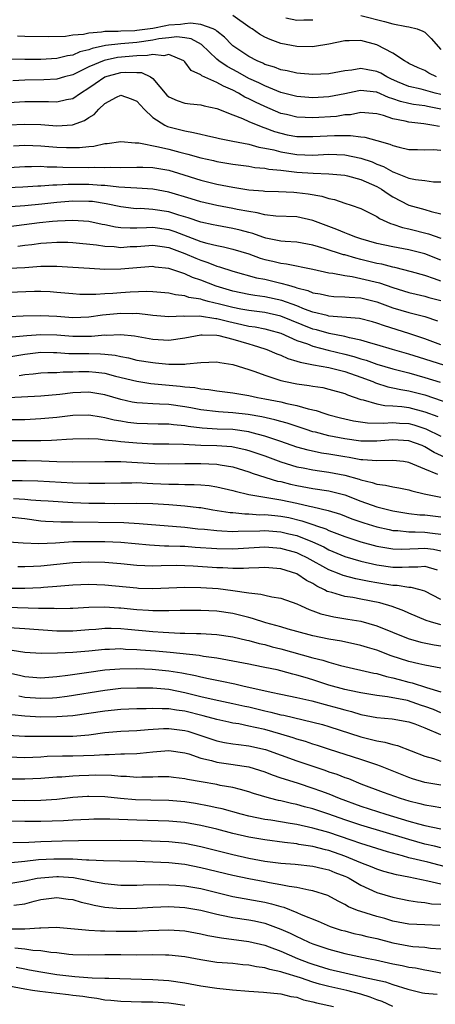
# Model space of a CAD drawing. Units: inches. Extents: x 2580000 to 2583000, y 1548000 to 1551000.
# Drawn here: x 2580704 to 2580756, y 1548155 to 1548278 of the extents above; entities that cross this region are included whole.
import ezdxf

# ---------------------------------------------------------------- set-up
doc = ezdxf.new("R2010")
doc.units = ezdxf.units.IN
doc.header["$MEASUREMENT"] = 0
doc.layers.add('LD25801548_2ft', color=124, linetype='Continuous')

msp = doc.modelspace()

# ---------------------------------------------------------------- linework, layer by layer
at = {"layer": 'LD25801548_2ft'}
for points, elevation in [([(2580756.45, 1548271), (2580755.48, 1548271.48), (2580755, 1548271.8), (2580754.16, 1548272.16), (2580753, 1548272.7), (2580752.82, 1548272.82), (2580752.45, 1548273), (2580751, 1548273.96), (2580749, 1548275), (2580747, 1548275.57), (2580745.52, 1548275.52), (2580745, 1548275.53), (2580743, 1548275.09), (2580741.21, 1548274.79), (2580741, 1548274.78), (2580739, 1548274.81), (2580737, 1548275.17), (2580735.66, 1548275.66), (2580735, 1548275.96), (2580734.34, 1548276.34), (2580733.4, 1548277), (2580733.15, 1548277.15), (2580731, 1548278.66)], 7074), ([(2580747, 1548278.68), (2580749.94, 1548277.94), (2580751, 1548277.64), (2580752.69, 1548277.31), (2580753, 1548277.27), (2580754.03, 1548277), (2580754.73, 1548276.73), (2580755, 1548276.58), (2580755.79, 1548275.79), (2580757, 1548274.43)], 7072), ([(2580757, 1548268.83), (2580756.29, 1548269), (2580754.51, 1548269.49), (2580753, 1548269.81), (2580751.59, 1548270.41), (2580750.75, 1548270.75), (2580750.24, 1548271), (2580749.47, 1548271.47), (2580749, 1548271.7), (2580747.88, 1548271.88), (2580747, 1548272.06), (2580745.85, 1548271.85), (2580745, 1548271.77), (2580743, 1548271.41), (2580741, 1548271.31), (2580739.45, 1548271.45), (2580739, 1548271.48), (2580737.77, 1548271.77), (2580737, 1548271.9), (2580736.21, 1548272.21), (2580735, 1548272.57), (2580734.72, 1548272.72), (2580734.04, 1548273), (2580733, 1548273.54), (2580731, 1548274.89), (2580730.87, 1548275), (2580729.96, 1548275.96), (2580729, 1548276.7), (2580728.85, 1548276.85), (2580728.52, 1548277), (2580727, 1548277.54), (2580725.72, 1548277.72), (2580725, 1548277.65), (2580724.44, 1548277.56), (2580723, 1548277.45), (2580722.61, 1548277.39), (2580721, 1548277.07), (2580719, 1548276.78), (2580718.76, 1548276.76), (2580717, 1548276.71), (2580716.67, 1548276.67), (2580715, 1548276.67), (2580714.58, 1548276.58), (2580713, 1548276.48), (2580712.32, 1548276.32), (2580711, 1548276.21), (2580710.06, 1548276.06), (2580708.01, 1548276.01), (2580705, 1548276.04), (2580704.1, 1548276.1)], 7076), ([(2580737.6, 1548278.4), (2580739, 1548278.11), (2580739.88, 1548278.12), (2580741, 1548278.15)], 7072), ([(2580756.98, 1548267), (2580755.32, 1548267.32), (2580755, 1548267.41), (2580753.58, 1548267.58), (2580753, 1548267.69), (2580751.93, 1548267.93), (2580751, 1548268.27), (2580750.43, 1548268.43), (2580749, 1548269.1), (2580748.89, 1548269.11), (2580747, 1548269.31), (2580746.73, 1548269.27), (2580745, 1548268.89), (2580743, 1548268.51), (2580741, 1548268.38), (2580739, 1548268.55), (2580737, 1548269.07), (2580735, 1548269.88), (2580734.25, 1548270.25), (2580733, 1548270.83), (2580731.6, 1548271.6), (2580730.29, 1548272.29), (2580729.25, 1548273), (2580729, 1548273.21), (2580727.07, 1548275.07), (2580725.77, 1548275.77), (2580725, 1548275.88), (2580723.99, 1548275.99), (2580723, 1548275.9), (2580721.75, 1548275.75), (2580721, 1548275.6), (2580719, 1548275.29), (2580717, 1548275.12), (2580715.09, 1548274.91), (2580713.43, 1548274.57), (2580713, 1548274.4), (2580711.87, 1548274.13), (2580711, 1548273.74), (2580710.35, 1548273.65), (2580709, 1548273.29), (2580707, 1548273.18), (2580705, 1548273.18), (2580703, 1548273.23)], 7078), ([(2580756.8, 1548264.8), (2580755.86, 1548265), (2580754.84, 1548265.16), (2580753, 1548265.36), (2580752.51, 1548265.49), (2580751, 1548265.79), (2580749.8, 1548266.2), (2580749, 1548266.4), (2580747, 1548266.56), (2580745.71, 1548266.29), (2580745, 1548266.26), (2580743.93, 1548266.07), (2580741, 1548265.89), (2580740.05, 1548265.95), (2580739, 1548265.97), (2580737.7, 1548266.3), (2580737, 1548266.46), (2580735, 1548267.3), (2580733.84, 1548267.84), (2580733, 1548268.29), (2580732.5, 1548268.5), (2580731.71, 1548269), (2580731, 1548269.36), (2580729.84, 1548269.84), (2580729, 1548270.33), (2580727.13, 1548271.13), (2580727, 1548271.25), (2580725.79, 1548271.79), (2580725, 1548272.89), (2580724.88, 1548273), (2580723, 1548273.8), (2580722.35, 1548273.65), (2580721, 1548273.82), (2580720.33, 1548273.67), (2580719, 1548273.65), (2580716.58, 1548273.42), (2580714.93, 1548273.07), (2580713, 1548272.25), (2580711.51, 1548271.51), (2580711, 1548271.28), (2580709.97, 1548271), (2580709, 1548270.72), (2580707.37, 1548270.63), (2580705, 1548270.59), (2580703.48, 1548270.52)], 7080), ([(2580701, 1548267.69), (2580705, 1548267.95), (2580705.96, 1548267.96), (2580707.94, 1548267.94), (2580709, 1548267.89), (2580710.19, 1548268.19), (2580711, 1548268.33), (2580711.97, 1548269), (2580713, 1548269.63), (2580713.8, 1548270.2), (2580715.01, 1548271), (2580717, 1548271.54), (2580717.6, 1548271.6), (2580719, 1548271.56), (2580719.57, 1548271.57), (2580720.72, 1548271), (2580721, 1548270.8), (2580722.75, 1548268.75), (2580723, 1548268.54), (2580724.05, 1548268.05), (2580725, 1548267.73), (2580725.65, 1548267.65), (2580727, 1548267.52), (2580727.4, 1548267.4), (2580729, 1548267.06), (2580731, 1548266.27), (2580732.19, 1548265.81), (2580733, 1548265.43), (2580734.72, 1548264.72), (2580735, 1548264.64), (2580736.2, 1548264.2), (2580737, 1548263.97), (2580737.8, 1548263.8), (2580739, 1548263.57), (2580741, 1548263.56), (2580743.71, 1548263.71), (2580745, 1548263.68), (2580745.71, 1548263.71), (2580747, 1548263.52), (2580747.48, 1548263.48), (2580749, 1548263.09), (2580750.63, 1548262.63), (2580751, 1548262.45), (2580751.77, 1548262.23), (2580753, 1548261.94), (2580754.06, 1548261.94), (2580755, 1548261.89), (2580756.07, 1548261.93), (2580757, 1548261.88)], 7082), ([(2580702.96, 1548265.04), (2580705, 1548265.12), (2580707, 1548265.05), (2580709, 1548264.91), (2580710.96, 1548265.04), (2580712.45, 1548265.55), (2580713, 1548265.93), (2580713.68, 1548266.32), (2580714.26, 1548267), (2580715, 1548267.67), (2580716.47, 1548268.47), (2580717, 1548268.73), (2580718.29, 1548268.29), (2580719, 1548268), (2580719.9, 1548267), (2580721, 1548265.95), (2580722.51, 1548265), (2580722.84, 1548264.84), (2580725, 1548264.27), (2580726.09, 1548264.09), (2580727, 1548263.85), (2580727.71, 1548263.71), (2580729, 1548263.42), (2580729.34, 1548263.34), (2580731, 1548263.01), (2580733, 1548262.6), (2580734.25, 1548262.25), (2580735, 1548262.13), (2580736.1, 1548261.9), (2580737, 1548261.66), (2580739, 1548261.33), (2580741, 1548261.26), (2580743, 1548261.36), (2580745, 1548261.29), (2580747, 1548260.86), (2580748.39, 1548260.39), (2580749, 1548260.12), (2580749.82, 1548259.82), (2580751, 1548259.15), (2580751.12, 1548259.12), (2580753, 1548258.36), (2580753.8, 1548258.2), (2580755, 1548258.09), (2580756.07, 1548257.93), (2580757, 1548257.91)], 7084), ([(2580703.59, 1548262.41), (2580705, 1548262.47), (2580707, 1548262.41), (2580709, 1548262.25), (2580710.22, 1548262.22), (2580711, 1548262.18), (2580711.82, 1548262.18), (2580713, 1548262.33), (2580713.63, 1548262.37), (2580715, 1548262.68), (2580715.3, 1548262.7), (2580717, 1548262.93), (2580718.77, 1548262.77), (2580719, 1548262.78), (2580719.23, 1548262.77), (2580721.71, 1548262.29), (2580723, 1548261.99), (2580724.38, 1548261.62), (2580725.38, 1548261.38), (2580727, 1548260.91), (2580728.57, 1548260.57), (2580729, 1548260.46), (2580730.26, 1548260.26), (2580731, 1548260.12), (2580731.98, 1548259.98), (2580733, 1548259.85), (2580733.72, 1548259.72), (2580735, 1548259.62), (2580735.51, 1548259.51), (2580737, 1548259.37), (2580737.32, 1548259.32), (2580739, 1548259.13), (2580741.02, 1548258.98), (2580743, 1548258.93), (2580745, 1548258.75), (2580745.33, 1548258.67), (2580747, 1548258.21), (2580749, 1548257.32), (2580749.56, 1548257), (2580750.4, 1548256.4), (2580751, 1548256.04), (2580753, 1548255.01), (2580755, 1548254.46), (2580755.77, 1548254.23), (2580757, 1548253.93)], 7086), ([(2580701, 1548259.57), (2580705, 1548259.84), (2580705.82, 1548259.82), (2580707, 1548259.85), (2580707.78, 1548259.78), (2580709, 1548259.77), (2580709.73, 1548259.73), (2580713, 1548259.72), (2580713.75, 1548259.75), (2580715, 1548259.71), (2580715.74, 1548259.74), (2580717, 1548259.72), (2580719, 1548259.76), (2580719.73, 1548259.73), (2580721, 1548259.69), (2580723, 1548259.35), (2580724.19, 1548259), (2580727, 1548258.13), (2580729, 1548257.63), (2580731, 1548257.23), (2580733, 1548256.92), (2580734.79, 1548256.79), (2580735, 1548256.75), (2580736.71, 1548256.71), (2580738.61, 1548256.61), (2580739, 1548256.6), (2580740.42, 1548256.42), (2580742.13, 1548256.13), (2580743, 1548255.83), (2580743.69, 1548255.69), (2580745, 1548255.24), (2580745.78, 1548255), (2580747, 1548254.58), (2580747.83, 1548254.17), (2580749, 1548253.57), (2580749.33, 1548253.33), (2580750.71, 1548252.71), (2580751, 1548252.63), (2580752.2, 1548252.2), (2580753, 1548252.04), (2580755.43, 1548251.43), (2580757, 1548250.9)], 7088), ([(2580757, 1548248.15), (2580755, 1548248.92), (2580753, 1548249.43), (2580751, 1548249.8), (2580750, 1548250), (2580749, 1548250.23), (2580747, 1548250.8), (2580746.37, 1548251), (2580745.4, 1548251.4), (2580745, 1548251.53), (2580743.97, 1548251.97), (2580741, 1548253.09), (2580739, 1548253.53), (2580736.38, 1548253.62), (2580735, 1548253.78), (2580734.05, 1548254.05), (2580733, 1548254.2), (2580731.52, 1548254.48), (2580731, 1548254.6), (2580729, 1548254.95), (2580727, 1548255.43), (2580725.8, 1548255.8), (2580723, 1548256.64), (2580721, 1548257.01), (2580719, 1548257.14), (2580716.74, 1548257.26), (2580715, 1548257.46), (2580714.53, 1548257.47), (2580713, 1548257.6), (2580712.4, 1548257.6), (2580710.41, 1548257.59), (2580709, 1548257.5), (2580708.5, 1548257.5), (2580707, 1548257.39), (2580706.62, 1548257.38), (2580704.75, 1548257.25), (2580702.85, 1548257.15)], 7090), ([(2580757, 1548245.51), (2580756.2, 1548245.8), (2580755, 1548246.21), (2580753.3, 1548246.7), (2580751.24, 1548247.24), (2580751, 1548247.28), (2580749.62, 1548247.62), (2580749, 1548247.73), (2580747, 1548248.24), (2580746.38, 1548248.38), (2580745, 1548248.79), (2580744.82, 1548248.82), (2580742.4, 1548249.6), (2580741, 1548250), (2580739, 1548250.37), (2580737.53, 1548250.47), (2580737, 1548250.53), (2580735.11, 1548250.89), (2580734.76, 1548251), (2580733.47, 1548251.47), (2580733, 1548251.59), (2580731.9, 1548251.9), (2580731, 1548252.11), (2580729, 1548252.45), (2580728.55, 1548252.55), (2580727, 1548252.88), (2580725.43, 1548253.43), (2580724.23, 1548253.77), (2580723, 1548254.16), (2580721, 1548254.47), (2580719.44, 1548254.57), (2580719, 1548254.56), (2580718.59, 1548254.59), (2580717, 1548254.78), (2580715.18, 1548255.18), (2580713.44, 1548255.44), (2580713, 1548255.48), (2580711, 1548255.49), (2580709, 1548255.33), (2580707.12, 1548255.12), (2580705, 1548254.92), (2580703.22, 1548254.78)], 7092), ([(2580703, 1548252.32), (2580706.82, 1548252.82), (2580708.45, 1548253), (2580709.06, 1548253.06), (2580711, 1548253.15), (2580713, 1548253.01), (2580714.65, 1548252.65), (2580715, 1548252.59), (2580716.31, 1548252.31), (2580717, 1548252.23), (2580718.16, 1548252.16), (2580719, 1548252.19), (2580720.2, 1548252.2), (2580721, 1548252.24), (2580723, 1548251.96), (2580723.73, 1548251.73), (2580727, 1548250.48), (2580727.73, 1548250.27), (2580729, 1548249.96), (2580729.81, 1548249.81), (2580731, 1548249.52), (2580733, 1548248.91), (2580734.4, 1548248.4), (2580735, 1548248.22), (2580736, 1548248), (2580737, 1548247.75), (2580737.68, 1548247.68), (2580741, 1548247), (2580743, 1548246.57), (2580743.47, 1548246.53), (2580745, 1548246.23), (2580745.89, 1548246.11), (2580747, 1548245.87), (2580749.31, 1548245.31), (2580751, 1548244.74), (2580753, 1548244.11), (2580753.89, 1548243.89), (2580755, 1548243.66), (2580755.5, 1548243.5), (2580757, 1548243.1)], 7094), ([(2580704.11, 1548249.89), (2580705, 1548250.02), (2580705.89, 1548250.11), (2580707, 1548250.26), (2580707.71, 1548250.29), (2580709, 1548250.38), (2580710.37, 1548250.37), (2580711, 1548250.34), (2580713.95, 1548250.05), (2580715, 1548249.87), (2580716.17, 1548249.83), (2580717, 1548249.74), (2580718.17, 1548249.83), (2580719, 1548249.86), (2580721, 1548250), (2580722.15, 1548249.85), (2580723, 1548249.71), (2580725, 1548248.97), (2580726.37, 1548248.37), (2580727, 1548248.12), (2580727.86, 1548247.86), (2580729, 1548247.4), (2580729.32, 1548247.32), (2580731, 1548246.76), (2580733.95, 1548245.95), (2580735, 1548245.75), (2580737, 1548245.27), (2580737.93, 1548245), (2580738.78, 1548244.78), (2580739, 1548244.7), (2580740.35, 1548244.35), (2580741, 1548244.08), (2580741.92, 1548243.92), (2580743, 1548243.67), (2580743.61, 1548243.61), (2580745, 1548243.58), (2580745.51, 1548243.51), (2580747, 1548243.44), (2580749, 1548242.96), (2580751, 1548242.21), (2580753, 1548241.59), (2580755, 1548241.12), (2580756.58, 1548240.58)], 7096), ([(2580757, 1548237.56), (2580755, 1548238.33), (2580753, 1548238.97), (2580749.93, 1548239.93), (2580749, 1548240.27), (2580748.43, 1548240.43), (2580746.84, 1548240.84), (2580743, 1548241.17), (2580742.78, 1548241.22), (2580741, 1548241.67), (2580739.96, 1548242.04), (2580739, 1548242.43), (2580737.1, 1548243.1), (2580735, 1548243.56), (2580733.72, 1548243.72), (2580733, 1548243.85), (2580731, 1548244.26), (2580728.89, 1548244.89), (2580727, 1548245.63), (2580725.97, 1548245.97), (2580725, 1548246.42), (2580723, 1548247.11), (2580721.28, 1548247.28), (2580721, 1548247.33), (2580717, 1548247), (2580715, 1548246.99), (2580713.08, 1548247.08), (2580711, 1548247.23), (2580709, 1548247.35), (2580707, 1548247.33), (2580705, 1548247.19), (2580703, 1548247.08)], 7098), ([(2580757.47, 1548235), (2580755, 1548235.8), (2580753, 1548236.42), (2580750.93, 1548237), (2580749, 1548237.57), (2580748.23, 1548237.77), (2580747, 1548238.15), (2580745.55, 1548238.45), (2580745, 1548238.6), (2580743.01, 1548238.99), (2580741.44, 1548239.44), (2580741, 1548239.54), (2580737, 1548241.15), (2580735, 1548241.59), (2580733, 1548241.84), (2580731.98, 1548242.02), (2580731, 1548242.23), (2580729.34, 1548242.66), (2580727.9, 1548243), (2580727.19, 1548243.19), (2580727, 1548243.26), (2580725.5, 1548243.5), (2580725, 1548243.68), (2580723.81, 1548243.81), (2580723, 1548244.01), (2580721, 1548244.19), (2580720.23, 1548244.23), (2580718.15, 1548244.15), (2580717, 1548244.08), (2580715.98, 1548243.98), (2580715, 1548243.95), (2580713.85, 1548243.85), (2580711.87, 1548243.87), (2580711, 1548243.93), (2580709, 1548244.12), (2580708.18, 1548244.18), (2580707, 1548244.22), (2580706.21, 1548244.21), (2580703, 1548244.12)], 7100), ([(2580703, 1548241.11), (2580704.81, 1548241.19), (2580707, 1548241.25), (2580709, 1548241.14), (2580711, 1548240.98), (2580713, 1548241.05), (2580714.69, 1548241.31), (2580717, 1548241.53), (2580718.5, 1548241.5), (2580719, 1548241.51), (2580720.69, 1548241.31), (2580721, 1548241.29), (2580723, 1548241.12), (2580724.82, 1548241.18), (2580725, 1548241.16), (2580726.81, 1548241.19), (2580728.88, 1548240.88), (2580729, 1548240.88), (2580730.48, 1548240.48), (2580732.13, 1548240.13), (2580733, 1548239.92), (2580733.8, 1548239.8), (2580735, 1548239.55), (2580735.44, 1548239.44), (2580737, 1548239.02), (2580739, 1548238.13), (2580740.32, 1548237.68), (2580741, 1548237.41), (2580742.92, 1548236.92), (2580745, 1548236.42), (2580746.13, 1548236.13), (2580747, 1548235.84), (2580747.66, 1548235.66), (2580749, 1548235.18), (2580751, 1548234.58), (2580753, 1548234.06), (2580755, 1548233.51), (2580756.92, 1548232.92)], 7102), ([(2580703.43, 1548238.57), (2580705.25, 1548238.75), (2580707, 1548238.88), (2580709, 1548238.81), (2580711, 1548238.65), (2580711.35, 1548238.65), (2580713.33, 1548238.67), (2580715, 1548238.82), (2580715.2, 1548238.8), (2580717, 1548238.86), (2580718.69, 1548238.69), (2580721, 1548238.29), (2580723, 1548238.17), (2580725, 1548238.45), (2580727, 1548238.83), (2580727.16, 1548238.84), (2580729, 1548238.78), (2580729.26, 1548238.74), (2580731, 1548238.28), (2580732.01, 1548237.99), (2580733, 1548237.68), (2580733.54, 1548237.54), (2580735, 1548237.08), (2580735.24, 1548237), (2580736.47, 1548236.47), (2580737, 1548236.28), (2580737.87, 1548235.87), (2580739, 1548235.55), (2580739.39, 1548235.39), (2580741.07, 1548235.07), (2580743, 1548234.73), (2580745, 1548234.24), (2580747, 1548233.55), (2580748.48, 1548233), (2580748.84, 1548232.84), (2580750.35, 1548232.35), (2580751, 1548232.22), (2580751.99, 1548231.99), (2580753, 1548231.82), (2580755, 1548231.32), (2580758.23, 1548230.23)], 7104), ([(2580703, 1548236.08), (2580705, 1548236.42), (2580707, 1548236.65), (2580708.6, 1548236.6), (2580709, 1548236.61), (2580710.49, 1548236.49), (2580713, 1548236.48), (2580714.46, 1548236.46), (2580715, 1548236.41), (2580716.27, 1548236.27), (2580717, 1548236.1), (2580717.94, 1548235.94), (2580719, 1548235.68), (2580721, 1548235.35), (2580721.33, 1548235.33), (2580723, 1548235.15), (2580723.17, 1548235.17), (2580725, 1548235.17), (2580725.21, 1548235.21), (2580727, 1548235.36), (2580729, 1548235.44), (2580729.35, 1548235.35), (2580731, 1548235.12), (2580733, 1548234.49), (2580733.76, 1548234.24), (2580735, 1548233.77), (2580737, 1548233.13), (2580737.57, 1548233), (2580739, 1548232.71), (2580740.51, 1548232.51), (2580741, 1548232.41), (2580742.23, 1548232.23), (2580743, 1548232.05), (2580745, 1548231.48), (2580745.33, 1548231.33), (2580747, 1548230.76), (2580747.29, 1548230.71), (2580749, 1548230.21), (2580750, 1548230), (2580751, 1548229.96), (2580752.13, 1548229.87), (2580753, 1548229.74), (2580755, 1548229.23), (2580756.61, 1548228.61)], 7106), ([(2580704.27, 1548233.73), (2580705, 1548233.86), (2580706.05, 1548233.95), (2580707, 1548234.07), (2580707.87, 1548234.13), (2580709, 1548234.14), (2580709.78, 1548234.22), (2580711, 1548234.21), (2580711.76, 1548234.24), (2580713, 1548234.26), (2580713.85, 1548234.15), (2580715, 1548234.03), (2580716.33, 1548233.67), (2580719, 1548233.02), (2580720.75, 1548232.75), (2580724.41, 1548232.41), (2580725, 1548232.32), (2580726.23, 1548232.23), (2580727, 1548232.08), (2580728.01, 1548232.01), (2580729, 1548231.85), (2580731, 1548231.6), (2580731.49, 1548231.49), (2580733, 1548231.24), (2580734.09, 1548231), (2580735, 1548230.84), (2580737, 1548230.44), (2580737.75, 1548230.25), (2580739, 1548230.01), (2580740.4, 1548229.6), (2580741.39, 1548229.39), (2580742.49, 1548229), (2580743, 1548228.85), (2580744.46, 1548228.46), (2580746.09, 1548228.09), (2580747.83, 1548227.83), (2580749.78, 1548227.78), (2580751, 1548227.87), (2580751.8, 1548227.8), (2580753, 1548227.75), (2580753.6, 1548227.6), (2580755.11, 1548227.11), (2580757, 1548226.16)], 7108), ([(2580757.53, 1548223.53), (2580756.15, 1548224.15), (2580755, 1548224.84), (2580754.64, 1548225), (2580753, 1548225.61), (2580751, 1548225.72), (2580749, 1548225.55), (2580747, 1548225.57), (2580745, 1548225.84), (2580743, 1548226.23), (2580741.34, 1548226.66), (2580741, 1548226.73), (2580740.15, 1548227), (2580737.79, 1548227.79), (2580737, 1548228), (2580736.23, 1548228.23), (2580734.6, 1548228.6), (2580732.89, 1548228.89), (2580731, 1548229.08), (2580729.2, 1548229.2), (2580727, 1548229.48), (2580725.73, 1548229.73), (2580725, 1548229.85), (2580723, 1548230.11), (2580721.82, 1548230.18), (2580721, 1548230.2), (2580719.7, 1548230.3), (2580719, 1548230.33), (2580718.42, 1548230.42), (2580717, 1548230.75), (2580715, 1548231.35), (2580713, 1548231.68), (2580711, 1548231.6), (2580709.39, 1548231.39), (2580707, 1548231.15), (2580702.97, 1548230.97)], 7110), ([(2580756.61, 1548221.39), (2580755, 1548222.04), (2580753, 1548222.9), (2580752.3, 1548223), (2580751, 1548223.14), (2580749, 1548223.08), (2580747.22, 1548223.22), (2580747, 1548223.22), (2580745.51, 1548223.51), (2580745, 1548223.58), (2580743, 1548223.93), (2580742.07, 1548224.07), (2580740.42, 1548224.42), (2580739, 1548224.82), (2580737, 1548225.51), (2580736.25, 1548225.75), (2580735, 1548226.19), (2580733.4, 1548226.6), (2580733, 1548226.72), (2580731, 1548226.99), (2580729.05, 1548227.05), (2580727.17, 1548227.17), (2580725.4, 1548227.4), (2580725, 1548227.47), (2580723.59, 1548227.59), (2580723, 1548227.67), (2580721.68, 1548227.68), (2580719, 1548227.76), (2580717.89, 1548227.89), (2580717, 1548228.03), (2580716.18, 1548228.18), (2580715, 1548228.47), (2580714.53, 1548228.53), (2580713, 1548228.78), (2580711, 1548228.75), (2580709, 1548228.52), (2580707, 1548228.32), (2580705, 1548228.22), (2580703, 1548228.2)], 7112), ([(2580703, 1548225.63), (2580706.38, 1548225.62), (2580707, 1548225.65), (2580708.32, 1548225.67), (2580709, 1548225.73), (2580710.21, 1548225.79), (2580711, 1548225.86), (2580713, 1548225.89), (2580714.17, 1548225.83), (2580715, 1548225.73), (2580716.39, 1548225.61), (2580717, 1548225.51), (2580719, 1548225.33), (2580721, 1548225.24), (2580723, 1548225.22), (2580724.81, 1548225.19), (2580727, 1548225.06), (2580729, 1548225), (2580730.87, 1548224.87), (2580732.53, 1548224.53), (2580733, 1548224.4), (2580735, 1548223.71), (2580737, 1548222.98), (2580739, 1548222.37), (2580739.78, 1548222.22), (2580741, 1548221.96), (2580741.83, 1548221.83), (2580743, 1548221.68), (2580745, 1548221.29), (2580746.79, 1548220.79), (2580747, 1548220.71), (2580748.4, 1548220.4), (2580749, 1548220.18), (2580750.07, 1548220.07), (2580751, 1548219.85), (2580751.73, 1548219.73), (2580753, 1548219.48), (2580753.35, 1548219.35), (2580754.89, 1548219), (2580757, 1548218.58)], 7114), ([(2580701.14, 1548223.14), (2580705.15, 1548223.15), (2580707.1, 1548223.1), (2580709, 1548223.02), (2580711.01, 1548222.99), (2580715, 1548223.02), (2580717, 1548223.02), (2580719.09, 1548222.91), (2580721.25, 1548222.75), (2580723, 1548222.71), (2580725, 1548222.76), (2580727, 1548222.78), (2580729, 1548222.68), (2580729.4, 1548222.6), (2580731, 1548222.33), (2580733, 1548221.72), (2580733.52, 1548221.52), (2580736.58, 1548220.58), (2580737, 1548220.5), (2580738.19, 1548220.19), (2580739, 1548220.01), (2580741, 1548219.63), (2580743, 1548219.35), (2580745, 1548218.86), (2580747, 1548218.08), (2580749, 1548217.36), (2580751, 1548216.86), (2580753, 1548216.53), (2580754.37, 1548216.37), (2580755, 1548216.34), (2580757, 1548216.13)], 7116), ([(2580703, 1548220.66), (2580704.66, 1548220.66), (2580706.62, 1548220.62), (2580711, 1548220.37), (2580713, 1548220.3), (2580714.32, 1548220.32), (2580715, 1548220.31), (2580717, 1548220.37), (2580718.37, 1548220.37), (2580719, 1548220.38), (2580720.3, 1548220.3), (2580721, 1548220.28), (2580723, 1548220.18), (2580724.19, 1548220.19), (2580725, 1548220.15), (2580726.16, 1548220.16), (2580727, 1548220.11), (2580728.02, 1548220.02), (2580729, 1548219.87), (2580731, 1548219.4), (2580731.3, 1548219.3), (2580733, 1548218.9), (2580735, 1548218.56), (2580735.5, 1548218.5), (2580737, 1548218.23), (2580739, 1548217.82), (2580740.56, 1548217.44), (2580741, 1548217.36), (2580742.9, 1548216.91), (2580744.44, 1548216.44), (2580745.87, 1548215.87), (2580747.35, 1548215.35), (2580749, 1548214.86), (2580750.51, 1548214.51), (2580751, 1548214.42), (2580751.61, 1548214.39), (2580753, 1548214.22), (2580753.76, 1548214.24), (2580755, 1548214.18), (2580755.94, 1548214.06), (2580757, 1548213.96)], 7118), ([(2580703.6, 1548218.4), (2580705, 1548218.33), (2580705.76, 1548218.24), (2580707, 1548218.16), (2580707.91, 1548218.09), (2580711, 1548217.91), (2580713, 1548217.83), (2580715, 1548217.8), (2580716.21, 1548217.79), (2580719, 1548217.83), (2580721, 1548217.77), (2580723, 1548217.64), (2580724.49, 1548217.51), (2580725, 1548217.48), (2580726.73, 1548217.27), (2580727, 1548217.26), (2580728.5, 1548217), (2580730.66, 1548216.66), (2580731, 1548216.64), (2580732.48, 1548216.48), (2580733, 1548216.48), (2580734.38, 1548216.38), (2580735, 1548216.39), (2580736.26, 1548216.26), (2580737, 1548216.2), (2580738.01, 1548216.01), (2580739.63, 1548215.63), (2580741, 1548215.15), (2580741.13, 1548215.13), (2580741.44, 1548215), (2580742.6, 1548214.6), (2580743, 1548214.41), (2580743.99, 1548214.01), (2580745, 1548213.64), (2580747, 1548212.99), (2580749, 1548212.47), (2580750.23, 1548212.23), (2580751, 1548212.12), (2580752.07, 1548212.07), (2580754.14, 1548212.14), (2580755, 1548212.2), (2580756.06, 1548212.06), (2580757, 1548211.87)], 7120), ([(2580703, 1548216.13), (2580705, 1548215.9), (2580707, 1548215.63), (2580707.58, 1548215.58), (2580709.48, 1548215.48), (2580711, 1548215.48), (2580717.39, 1548215.39), (2580719.29, 1548215.29), (2580725, 1548214.82), (2580726.63, 1548214.63), (2580727.44, 1548214.56), (2580729, 1548214.39), (2580729.62, 1548214.38), (2580731, 1548214.3), (2580731.66, 1548214.34), (2580734.36, 1548214.36), (2580735, 1548214.39), (2580737, 1548214.24), (2580738.01, 1548213.99), (2580739, 1548213.76), (2580740.94, 1548213), (2580742.35, 1548212.35), (2580743, 1548212), (2580745, 1548211.18), (2580747, 1548210.59), (2580749, 1548210.11), (2580751, 1548209.83), (2580752.16, 1548209.84), (2580753, 1548209.89), (2580754.12, 1548209.88), (2580755, 1548209.96), (2580756.51, 1548209.49)], 7122), ([(2580757, 1548205.8), (2580755, 1548206.83), (2580754.39, 1548207), (2580753.29, 1548207.29), (2580753, 1548207.29), (2580751.53, 1548207.53), (2580751, 1548207.52), (2580749.75, 1548207.75), (2580749, 1548207.86), (2580748.03, 1548208.03), (2580747, 1548208.26), (2580746.37, 1548208.37), (2580744.78, 1548208.78), (2580744.27, 1548209), (2580743, 1548209.49), (2580740.28, 1548211), (2580739.42, 1548211.42), (2580739, 1548211.6), (2580737, 1548212.17), (2580735, 1548212.32), (2580731, 1548212.08), (2580729, 1548212.1), (2580726.29, 1548212.29), (2580725, 1548212.4), (2580724.4, 1548212.4), (2580723, 1548212.47), (2580722.47, 1548212.47), (2580720.57, 1548212.57), (2580717, 1548212.91), (2580714.99, 1548212.99), (2580712.99, 1548213.01), (2580711, 1548212.97), (2580708.83, 1548212.83), (2580706.74, 1548212.74), (2580704.81, 1548212.81), (2580702.96, 1548212.96)], 7124), ([(2580757, 1548202.64), (2580755.69, 1548203), (2580755.17, 1548203.17), (2580753, 1548204.07), (2580752.37, 1548204.37), (2580750.92, 1548204.92), (2580749.37, 1548205.37), (2580747, 1548205.84), (2580745.97, 1548206.03), (2580745, 1548206.17), (2580743.35, 1548206.65), (2580743, 1548206.73), (2580742.8, 1548206.8), (2580742.45, 1548207), (2580741.47, 1548207.47), (2580741, 1548207.77), (2580740.18, 1548208.18), (2580739, 1548208.99), (2580737, 1548209.63), (2580735, 1548209.8), (2580734.26, 1548209.74), (2580733, 1548209.72), (2580732.33, 1548209.67), (2580731, 1548209.68), (2580729.75, 1548209.75), (2580729, 1548209.76), (2580726.03, 1548209.97), (2580725, 1548210.01), (2580723.98, 1548210.02), (2580722.02, 1548209.99), (2580721, 1548209.94), (2580719.99, 1548210.01), (2580719, 1548210.04), (2580717, 1548210.25), (2580715, 1548210.41), (2580713, 1548210.45), (2580711, 1548210.38), (2580707, 1548209.96), (2580706.07, 1548209.93), (2580705, 1548209.85), (2580704.12, 1548209.88)], 7126), ([(2580703, 1548207.19), (2580705, 1548207.21), (2580707, 1548207.3), (2580707.33, 1548207.33), (2580709, 1548207.44), (2580709.49, 1548207.49), (2580711, 1548207.61), (2580713, 1548207.69), (2580715, 1548207.64), (2580719, 1548207.23), (2580719.22, 1548207.22), (2580721, 1548207.18), (2580725, 1548207.33), (2580727, 1548207.3), (2580729.15, 1548207.15), (2580731, 1548206.92), (2580733, 1548206.62), (2580734.47, 1548206.47), (2580735, 1548206.32), (2580735.88, 1548206.11), (2580737, 1548205.95), (2580739, 1548205.26), (2580739.52, 1548205), (2580740.54, 1548204.54), (2580741, 1548204.39), (2580742, 1548204), (2580743.63, 1548203.63), (2580745.36, 1548203.36), (2580747, 1548203.08), (2580749, 1548202.52), (2580752.91, 1548200.91), (2580754.48, 1548200.48), (2580756.15, 1548200.15), (2580757, 1548200.02)], 7128), ([(2580757, 1548197.23), (2580755, 1548197.61), (2580754.22, 1548197.78), (2580753, 1548198.06), (2580750.78, 1548198.78), (2580749, 1548199.47), (2580747.81, 1548199.81), (2580747, 1548200.06), (2580744.58, 1548200.58), (2580743, 1548200.85), (2580741, 1548201.25), (2580739, 1548201.79), (2580737.9, 1548202.1), (2580737, 1548202.37), (2580735.1, 1548202.9), (2580733.43, 1548203.43), (2580733, 1548203.53), (2580731.84, 1548203.84), (2580731, 1548204.03), (2580729, 1548204.33), (2580727, 1548204.43), (2580724.41, 1548204.41), (2580723, 1548204.36), (2580722.39, 1548204.39), (2580721, 1548204.38), (2580720.44, 1548204.44), (2580719, 1548204.52), (2580717, 1548204.72), (2580716.73, 1548204.73), (2580715, 1548204.84), (2580713, 1548204.79), (2580711, 1548204.66), (2580710.67, 1548204.67), (2580709, 1548204.63), (2580708.65, 1548204.65), (2580707, 1548204.67), (2580706.69, 1548204.69), (2580702.79, 1548204.79)], 7130), ([(2580703, 1548202.28), (2580705, 1548202.17), (2580709, 1548201.9), (2580711, 1548201.88), (2580713, 1548202.03), (2580713.89, 1548202.11), (2580715, 1548202.2), (2580715.79, 1548202.21), (2580717, 1548202.18), (2580717.89, 1548202.11), (2580721, 1548201.79), (2580722.3, 1548201.7), (2580724.4, 1548201.61), (2580725, 1548201.61), (2580726.45, 1548201.55), (2580727, 1548201.55), (2580729, 1548201.42), (2580731, 1548201.12), (2580732.72, 1548200.72), (2580733, 1548200.67), (2580734.3, 1548200.3), (2580735, 1548200.16), (2580735.89, 1548199.89), (2580737, 1548199.62), (2580741, 1548198.52), (2580742.22, 1548198.22), (2580743, 1548197.96), (2580744.44, 1548197.56), (2580748.61, 1548196.61), (2580749, 1548196.54), (2580750.18, 1548196.18), (2580751, 1548196.01), (2580751.79, 1548195.79), (2580753, 1548195.47), (2580753.39, 1548195.39), (2580755.19, 1548194.81), (2580757, 1548194.28)], 7132), ([(2580757, 1548191.67), (2580756.05, 1548192.05), (2580755, 1548192.44), (2580754.58, 1548192.58), (2580753.4, 1548193), (2580752.83, 1548193.17), (2580750.34, 1548193.66), (2580749, 1548193.81), (2580747, 1548194.15), (2580745.55, 1548194.45), (2580745, 1548194.58), (2580743, 1548195.12), (2580741, 1548195.78), (2580740.05, 1548196.05), (2580739, 1548196.37), (2580738.49, 1548196.49), (2580737, 1548196.89), (2580736.52, 1548197), (2580735, 1548197.32), (2580733.59, 1548197.59), (2580733, 1548197.72), (2580731, 1548198.11), (2580729.67, 1548198.33), (2580729, 1548198.46), (2580727.32, 1548198.68), (2580726.79, 1548198.79), (2580723.18, 1548199.18), (2580721.34, 1548199.34), (2580719.47, 1548199.47), (2580719, 1548199.52), (2580717.57, 1548199.57), (2580717, 1548199.62), (2580715.56, 1548199.56), (2580715, 1548199.55), (2580713, 1548199.35), (2580711, 1548199.19), (2580709.09, 1548199.09), (2580707.05, 1548199.05), (2580705, 1548199.18), (2580703.41, 1548199.41)], 7134), ([(2580703, 1548196.63), (2580704.35, 1548196.35), (2580705, 1548196.2), (2580707, 1548196.03), (2580709, 1548196.18), (2580710.36, 1548196.36), (2580713, 1548196.74), (2580715, 1548197), (2580716.85, 1548197.15), (2580719, 1548197.17), (2580720.9, 1548197.1), (2580723, 1548196.9), (2580724.63, 1548196.63), (2580726.31, 1548196.31), (2580727, 1548196.13), (2580727.95, 1548195.95), (2580729, 1548195.71), (2580729.6, 1548195.6), (2580731.25, 1548195.25), (2580732.26, 1548195), (2580735.77, 1548194.23), (2580737, 1548194), (2580739, 1548193.58), (2580740.86, 1548193.14), (2580743, 1548192.57), (2580744.24, 1548192.24), (2580745, 1548192.01), (2580745.81, 1548191.81), (2580747, 1548191.45), (2580749, 1548191.07), (2580750.9, 1548190.9), (2580753, 1548190.52), (2580753.74, 1548190.26), (2580755, 1548189.76), (2580756.95, 1548188.95)], 7136), ([(2580704.23, 1548193.77), (2580705, 1548193.61), (2580707, 1548193.47), (2580708.47, 1548193.53), (2580709, 1548193.56), (2580710.28, 1548193.72), (2580715, 1548194.48), (2580717, 1548194.71), (2580719, 1548194.79), (2580721, 1548194.77), (2580723, 1548194.59), (2580725, 1548194.19), (2580727, 1548193.7), (2580728.67, 1548193.33), (2580731, 1548192.83), (2580732.48, 1548192.48), (2580733, 1548192.38), (2580735, 1548191.9), (2580735.75, 1548191.75), (2580737, 1548191.42), (2580737.36, 1548191.36), (2580741, 1548190.49), (2580742.18, 1548190.18), (2580743, 1548189.94), (2580747, 1548188.65), (2580748.34, 1548188.34), (2580749, 1548188.15), (2580749.99, 1548187.99), (2580751, 1548187.68), (2580751.56, 1548187.56), (2580755, 1548186.24), (2580756.05, 1548185.95), (2580757, 1548185.63)], 7138), ([(2580757, 1548182.64), (2580755, 1548182.96), (2580753.43, 1548183.43), (2580753, 1548183.58), (2580749.44, 1548185), (2580749, 1548185.17), (2580747, 1548185.84), (2580743.06, 1548187.06), (2580741.56, 1548187.56), (2580741, 1548187.73), (2580740.06, 1548188.06), (2580739, 1548188.35), (2580738.53, 1548188.53), (2580736.97, 1548189), (2580735, 1548189.56), (2580733.8, 1548189.8), (2580733, 1548190), (2580731.74, 1548190.26), (2580731, 1548190.37), (2580730.48, 1548190.48), (2580729, 1548190.81), (2580727.28, 1548191.28), (2580725, 1548191.84), (2580723.97, 1548191.97), (2580723, 1548192.15), (2580722.14, 1548192.14), (2580721, 1548192.2), (2580720.16, 1548192.16), (2580719, 1548192.15), (2580717, 1548192.07), (2580715, 1548191.87), (2580713, 1548191.56), (2580711, 1548191.29), (2580709, 1548191.15), (2580707, 1548191.13), (2580705, 1548191.22), (2580703.39, 1548191.39)], 7140), ([(2580702.88, 1548188.88), (2580705, 1548188.74), (2580708.73, 1548188.73), (2580711, 1548188.75), (2580713, 1548188.91), (2580715, 1548189.19), (2580717, 1548189.38), (2580719, 1548189.45), (2580720.43, 1548189.57), (2580722.32, 1548189.68), (2580723, 1548189.69), (2580725, 1548189.45), (2580725.36, 1548189.36), (2580726.5, 1548189), (2580728.36, 1548188.36), (2580729, 1548188.16), (2580729.96, 1548187.96), (2580731, 1548187.78), (2580731.68, 1548187.68), (2580733, 1548187.53), (2580735.07, 1548187.07), (2580739, 1548185.66), (2580740.98, 1548184.98), (2580742.48, 1548184.48), (2580743, 1548184.3), (2580743.98, 1548183.98), (2580745, 1548183.59), (2580745.44, 1548183.44), (2580747, 1548182.8), (2580749.76, 1548181.76), (2580751.9, 1548181), (2580753, 1548180.66), (2580754.34, 1548180.34), (2580755, 1548180.15), (2580756.01, 1548180.01), (2580757, 1548179.83)], 7142), ([(2580703, 1548186.14), (2580705, 1548186.09), (2580707, 1548186.18), (2580707.77, 1548186.23), (2580709.72, 1548186.28), (2580711, 1548186.27), (2580713.65, 1548186.35), (2580715, 1548186.47), (2580715.54, 1548186.46), (2580717, 1548186.55), (2580717.46, 1548186.54), (2580719, 1548186.59), (2580719.39, 1548186.61), (2580721, 1548186.79), (2580723, 1548186.96), (2580725, 1548186.65), (2580725.48, 1548186.52), (2580727, 1548185.99), (2580728.31, 1548185.7), (2580729, 1548185.49), (2580730.74, 1548185.26), (2580732.41, 1548185), (2580733, 1548184.9), (2580735, 1548184.28), (2580735.92, 1548183.92), (2580737, 1548183.56), (2580737.41, 1548183.41), (2580739.14, 1548182.86), (2580741, 1548182.26), (2580741.93, 1548181.93), (2580743, 1548181.53), (2580744.28, 1548181), (2580747, 1548180), (2580750.11, 1548179), (2580753, 1548178.14), (2580754.2, 1548177.8), (2580755, 1548177.59), (2580757, 1548177.18)], 7144), ([(2580757, 1548174.81), (2580756.2, 1548175), (2580755, 1548175.28), (2580753, 1548175.83), (2580747, 1548177.63), (2580745, 1548178.3), (2580743, 1548178.99), (2580741, 1548179.66), (2580739.93, 1548179.93), (2580739, 1548180.2), (2580738.33, 1548180.33), (2580737, 1548180.66), (2580736.71, 1548180.71), (2580735.57, 1548181), (2580733.59, 1548181.59), (2580733, 1548181.8), (2580731.93, 1548182.07), (2580731, 1548182.34), (2580729.4, 1548182.6), (2580729, 1548182.69), (2580727.02, 1548183.02), (2580725.34, 1548183.34), (2580725, 1548183.43), (2580723.59, 1548183.59), (2580723, 1548183.67), (2580721.66, 1548183.66), (2580721, 1548183.62), (2580719.63, 1548183.63), (2580719, 1548183.59), (2580717.7, 1548183.7), (2580717, 1548183.72), (2580715.82, 1548183.82), (2580713.86, 1548183.86), (2580713, 1548183.85), (2580711.79, 1548183.79), (2580711, 1548183.76), (2580709.63, 1548183.63), (2580709, 1548183.61), (2580707, 1548183.44), (2580705, 1548183.36), (2580703, 1548183.39)], 7146), ([(2580759, 1548172.05), (2580755.34, 1548173), (2580753, 1548173.57), (2580752.19, 1548173.81), (2580750.3, 1548174.3), (2580747, 1548175.33), (2580745.77, 1548175.77), (2580743, 1548176.7), (2580741, 1548177.26), (2580739, 1548177.7), (2580738.14, 1548177.86), (2580735.75, 1548178.25), (2580735, 1548178.36), (2580733, 1548178.76), (2580732.02, 1548179), (2580729.66, 1548179.66), (2580729, 1548179.79), (2580728.02, 1548180.02), (2580726.32, 1548180.32), (2580725, 1548180.53), (2580723, 1548180.7), (2580720.74, 1548180.74), (2580718.81, 1548180.81), (2580716.96, 1548180.96), (2580715, 1548181.15), (2580713, 1548181.21), (2580712.81, 1548181.19), (2580711, 1548181.08), (2580709, 1548180.85), (2580707, 1548180.71), (2580705, 1548180.68), (2580700.75, 1548180.75)], 7148), ([(2580757, 1548170.25), (2580755.34, 1548170.66), (2580753, 1548171.14), (2580751.43, 1548171.43), (2580749.87, 1548171.87), (2580749, 1548172.13), (2580748.39, 1548172.39), (2580747, 1548172.93), (2580745, 1548173.76), (2580743, 1548174.47), (2580742.56, 1548174.56), (2580741, 1548174.98), (2580739.24, 1548175.24), (2580739, 1548175.29), (2580737.46, 1548175.46), (2580735, 1548175.8), (2580733, 1548176.15), (2580731, 1548176.61), (2580729, 1548177.12), (2580727, 1548177.59), (2580725, 1548177.95), (2580723, 1548178.14), (2580719, 1548178.24), (2580715.62, 1548178.38), (2580713.62, 1548178.38), (2580713, 1548178.36), (2580711, 1548178.26), (2580709.82, 1548178.18), (2580707, 1548178.08), (2580705, 1548178.07), (2580697, 1548178.21)], 7150), ([(2580703.48, 1548175.48), (2580705.51, 1548175.51), (2580707, 1548175.58), (2580709.66, 1548175.66), (2580711.71, 1548175.71), (2580717, 1548175.77), (2580719.72, 1548175.72), (2580723, 1548175.6), (2580725, 1548175.39), (2580727, 1548174.98), (2580731, 1548173.98), (2580733, 1548173.53), (2580735, 1548173.15), (2580737, 1548172.89), (2580738.76, 1548172.76), (2580741, 1548172.53), (2580742.22, 1548172.22), (2580743, 1548172.06), (2580743.74, 1548171.74), (2580745, 1548171.26), (2580745.18, 1548171.18), (2580745.54, 1548171), (2580747, 1548170.14), (2580749, 1548169.22), (2580751, 1548168.64), (2580753, 1548168.25), (2580754.07, 1548168.07), (2580755, 1548167.99), (2580755.83, 1548167.83), (2580757, 1548167.76)], 7152), ([(2580756.87, 1548165.13), (2580755, 1548165.18), (2580753, 1548165.27), (2580751, 1548165.67), (2580749.97, 1548165.97), (2580749, 1548166.22), (2580747, 1548166.84), (2580746.56, 1548167), (2580745.46, 1548167.46), (2580745, 1548167.75), (2580744.15, 1548168.15), (2580742.85, 1548168.85), (2580741, 1548169.45), (2580740.49, 1548169.51), (2580739, 1548169.85), (2580738.04, 1548169.96), (2580737, 1548170.19), (2580735.57, 1548170.43), (2580735, 1548170.56), (2580733, 1548170.92), (2580731, 1548171.34), (2580727, 1548172.32), (2580725, 1548172.71), (2580723, 1548172.92), (2580721, 1548173.02), (2580719, 1548173.09), (2580716.88, 1548173.12), (2580714.83, 1548173.17), (2580713, 1548173.28), (2580712.72, 1548173.28), (2580711, 1548173.39), (2580709.4, 1548173.4), (2580708.62, 1548173.38), (2580706.72, 1548173.29), (2580705, 1548173.09), (2580702.88, 1548172.88)], 7154), ([(2580703, 1548170.34), (2580705, 1548170.69), (2580706.54, 1548171), (2580707, 1548171.08), (2580709, 1548171.21), (2580709.21, 1548171.21), (2580711.09, 1548171.09), (2580713, 1548170.74), (2580713.34, 1548170.66), (2580715, 1548170.34), (2580717, 1548170.14), (2580719, 1548170.15), (2580719.8, 1548170.2), (2580721.77, 1548170.23), (2580723, 1548170.2), (2580723.85, 1548170.15), (2580725, 1548170.05), (2580727, 1548169.71), (2580731, 1548168.72), (2580735, 1548168.02), (2580735.83, 1548167.83), (2580737, 1548167.47), (2580737.38, 1548167.38), (2580739, 1548166.72), (2580739.51, 1548166.49), (2580741.64, 1548165.64), (2580743.14, 1548165), (2580744.55, 1548164.55), (2580745, 1548164.43), (2580746.13, 1548164.13), (2580747, 1548163.95), (2580747.75, 1548163.75), (2580749, 1548163.48), (2580751, 1548162.93), (2580753, 1548162.57), (2580753.49, 1548162.51), (2580755, 1548162.42), (2580755.7, 1548162.3), (2580757, 1548162.18)], 7156), ([(2580703.64, 1548167.64), (2580705, 1548167.82), (2580706.15, 1548168.15), (2580707, 1548168.37), (2580709, 1548168.61), (2580710.41, 1548168.41), (2580711, 1548168.34), (2580712.04, 1548168.04), (2580713, 1548167.83), (2580713.66, 1548167.66), (2580715, 1548167.42), (2580717, 1548167.25), (2580719, 1548167.28), (2580721, 1548167.4), (2580723, 1548167.47), (2580725, 1548167.37), (2580727, 1548167.04), (2580729, 1548166.53), (2580729.58, 1548166.42), (2580731, 1548166.1), (2580733, 1548165.81), (2580733.68, 1548165.68), (2580735, 1548165.39), (2580737, 1548164.66), (2580738.15, 1548164.15), (2580739, 1548163.73), (2580739.51, 1548163.51), (2580740.58, 1548163), (2580741, 1548162.82), (2580743, 1548162.14), (2580745, 1548161.62), (2580747.92, 1548161), (2580748.83, 1548160.83), (2580751, 1548160.34), (2580752.14, 1548160.14), (2580753, 1548159.93), (2580753.82, 1548159.82), (2580755, 1548159.56), (2580755.48, 1548159.48), (2580757, 1548159.22)], 7158), ([(2580703, 1548164.7), (2580704.71, 1548164.71), (2580705, 1548164.68), (2580706.83, 1548164.83), (2580707, 1548164.82), (2580708.9, 1548164.9), (2580710.75, 1548164.75), (2580712.56, 1548164.56), (2580713, 1548164.54), (2580714.45, 1548164.45), (2580715, 1548164.46), (2580716.42, 1548164.42), (2580719, 1548164.42), (2580720.48, 1548164.48), (2580723, 1548164.56), (2580725, 1548164.44), (2580727, 1548164.08), (2580727.87, 1548163.87), (2580729.56, 1548163.56), (2580733, 1548163.12), (2580735, 1548162.64), (2580735.55, 1548162.45), (2580737, 1548161.91), (2580739.08, 1548161), (2580740.47, 1548160.47), (2580741, 1548160.28), (2580743, 1548159.67), (2580745, 1548159.19), (2580747, 1548158.76), (2580747.33, 1548158.67), (2580750.07, 1548158.07), (2580751, 1548157.74), (2580752.84, 1548157.16), (2580754.71, 1548156.71), (2580755, 1548156.66), (2580756.53, 1548156.53)], 7160), ([(2580751, 1548155.01), (2580749.64, 1548155.64), (2580749, 1548155.85), (2580748.17, 1548156.17), (2580747, 1548156.53), (2580745.24, 1548157), (2580743, 1548157.5), (2580741.81, 1548157.81), (2580741, 1548158.04), (2580739.43, 1548158.57), (2580737.24, 1548159.24), (2580737, 1548159.34), (2580735.62, 1548159.62), (2580735, 1548159.84), (2580733.96, 1548159.96), (2580733, 1548160.17), (2580732.22, 1548160.22), (2580731, 1548160.35), (2580729, 1548160.51), (2580727, 1548160.82), (2580725, 1548161.21), (2580723, 1548161.43), (2580722.58, 1548161.42), (2580721, 1548161.45), (2580719, 1548161.43), (2580717, 1548161.46), (2580715, 1548161.44), (2580713, 1548161.39), (2580711, 1548161.46), (2580710.49, 1548161.51), (2580709, 1548161.69), (2580708.26, 1548161.74), (2580707, 1548161.93), (2580706.01, 1548161.99), (2580705, 1548162.15), (2580703.73, 1548162.27)], 7162), ([(2580703.92, 1548159.92), (2580705, 1548159.7), (2580705.6, 1548159.6), (2580707, 1548159.32), (2580708.99, 1548159), (2580711.26, 1548158.74), (2580713.42, 1548158.58), (2580715, 1548158.55), (2580715.48, 1548158.52), (2580721, 1548158.38), (2580721.68, 1548158.32), (2580723, 1548158.24), (2580725, 1548157.94), (2580727, 1548157.58), (2580729, 1548157.28), (2580730.93, 1548157.07), (2580733, 1548156.91), (2580734.81, 1548156.81), (2580737, 1548156.59), (2580738.25, 1548156.25), (2580739, 1548156.16), (2580739.84, 1548155.84), (2580741, 1548155.6), (2580741.46, 1548155.46), (2580743.59, 1548155)], 7164), ([(2580725, 1548155.12), (2580723, 1548155.41), (2580721, 1548155.55), (2580719.56, 1548155.56), (2580717, 1548155.61), (2580715.76, 1548155.76), (2580715, 1548155.81), (2580714.01, 1548156.01), (2580713, 1548156.11), (2580712.25, 1548156.25), (2580711, 1548156.38), (2580710.46, 1548156.46), (2580709, 1548156.62), (2580706.87, 1548156.87), (2580705.96, 1548157), (2580705, 1548157.16), (2580703, 1548157.53)], 7166)]:
    msp.add_lwpolyline(points, dxfattribs=dict(at, elevation=elevation))

doc.saveas('drawing.dxf')
